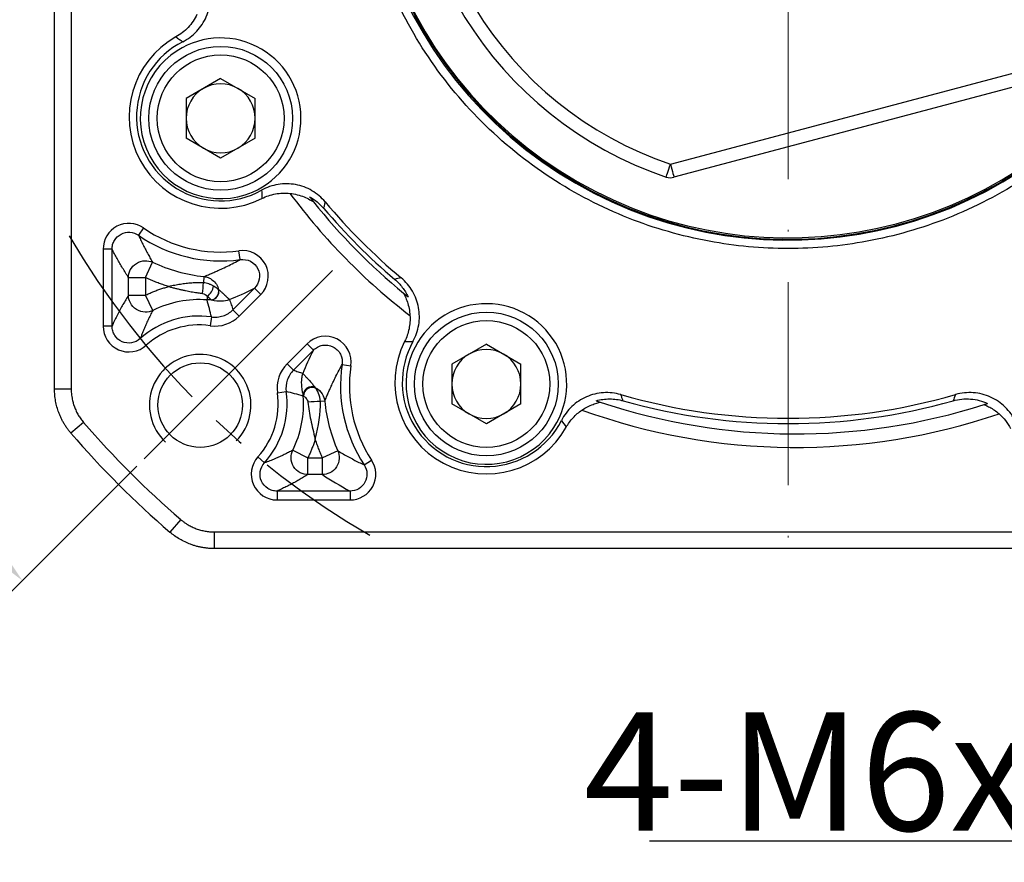
# Model space of a CAD drawing. Units: millimetres. Extents: x 7404 to 8021, y -833 to -431.
# Drawn here: x 7471 to 7529, y -642 to -592 of the extents above; entities that cross this region are included whole.
import ezdxf

# ---------------------------------------------------------------- set-up
doc = ezdxf.new("R2010")
doc.units = ezdxf.units.MM
doc.linetypes.add('ACAD_ISO10W100', pattern=[18, 12, -3, 0, -3])
doc.linetypes.add('点画线', pattern=[18, 12, -2, 2, -2])
for name, color, linetype, lineweight in [('中心线层', 7, 'ACAD_ISO10W100', 0), ('尺寸线', 7, 'Continuous', 25), ('粗实线', 7, 'Continuous', 40)]:
    doc.layers.add(name, color=color, linetype=linetype, lineweight=lineweight)
doc.layers.add('标注线', color=7, linetype='Continuous')
doc.styles.add('工程字', font='gbenor.shx', dxfattribs={"bigfont": 'gbcbig.shx'})
doc.dimstyles.new('DIMSTYLE_17', dxfattribs={"dimtxt": 8, "dimasz": 12, "dimexe": 0.18, "dimexo": 0.0625, "dimgap": 0.09, "dimtad": 1, "dimtih": 1, "dimtoh": 1, "dimdec": 3, "dimdsep": 46, "dimtxsty": 'Standard', "dimblk": '_FILLED', "dimblk1": '_FILLED', "dimblk2": '_FILLED', "dimcen": 0.09, "dimadec": 0, "dimazin": 0, "dimtol": 1, "dimtp": 0.1, "dimtm": 0.1, "dimtfac": 0.7, "dimtdec": 3, "dimtofl": 0, "dimtmove": 0, "dimatfit": 3, "dimldrblk": '_FILLED', "dimfxl": 1, "dimtolj": 1, "dimarcsym": 0})
doc.dimstyles.new('ISO-25', dxfattribs={"dimtxt": 7, "dimasz": 4, "dimexe": 1.25, "dimexo": 0.625, "dimtad": 1, "dimtxsty": '工程字', "dimcen": 2, "dimadec": 0, "dimazin": 0, "dimtfac": 1, "dimtmove": 0, "dimatfit": 3, "dimfxl": 1, "dimarcsym": 0})

# ---------------------------------------------------------------- blocks, each defined once
blk = doc.blocks.new('*D28')
at = {"layer": 'Defpoints', "color": 0}
for p in [(7472.821, -579.876), (7560.297, -579.876), (7454.719, -596.446), (7489.628, -606.807), (7478.494, -617.941)]:
    blk.add_point(p, dxfattribs=at)
at = {"layer": '标注线', "color": 0, "lineweight": -2}
for p, q in [((7472.196, -579.876), (7451.288, -579.876)), ((7478.052, -618.383), (7470.405, -626.03))]:
    blk.add_line(p, q, dxfattribs=at)
blk.add_arc((7516.559, -579.876), 64.021, 183.58039, 221.41961, dxfattribs=at)
at = {"layer": '标注线', "color": 0}
for points in [[(7453.329, -583.853), (7451.997, -583.895), (7452.538, -579.876)], [(7468.065, -622.687), (7469.037, -621.774), (7471.289, -625.146)]]:
    blk.add_solid(points, dxfattribs=at)
at = {"layer": '标注线', "color": 0, "insert": (7461.36, -603.127), "char_height": 7, "attachment_point": 5, "rotation": 292.84221, "style": '工程字'}
blk.add_mtext('45%%d', dxfattribs=at)
blk = doc.blocks.new('*D30')
at = {"layer": 'Defpoints', "color": 0}
for p in [(7474.903, -553.601), (7558.215, -606.151)]:
    blk.add_point(p, dxfattribs=at)
at = {"layer": '标注线', "color": 0, "lineweight": -2}
blk.add_line((7554.831, -604.017), (7530.177, -588.466), dxfattribs=at)
at = {"layer": '标注线', "color": 0}
blk.add_solid([(7554.476, -604.581), (7555.187, -603.453), (7558.215, -606.151)], dxfattribs=at)
at = {"layer": '标注线', "color": 0, "insert": (7540.672, -589.693), "char_height": 7, "attachment_point": 5, "rotation": 327.75752, "style": '工程字'}
blk.add_mtext('∅98,5', dxfattribs=at)
blk = doc.blocks.new('_FILLED')
at = {"color": 0, "linetype": 'ByBlock'}
blk.add_solid([(0, 0), (-1, 0.1333), (-1, -0.1333)], dxfattribs=at)
blk = doc.blocks.new('*D32')
at = {"layer": 'Defpoints', "color": 0}
for p in [(7555.36, -539.497), (7477.758, -620.255)]:
    blk.add_point(p, dxfattribs=at)
at = {"layer": '尺寸线', "color": 0, "linetype": 'Continuous', "lineweight": -2}
for p in [(7559.518, -535.171), (7578.093, -530.844)]:
    blk.add_line(p, (7563.675, -530.844), dxfattribs=at)
at = {"layer": '尺寸线', "color": 0, "linetype": 'Continuous'}
for p, q in [((7516.559, -579.966), (7516.559, -579.786)), ((7516.469, -579.876), (7516.649, -579.876))]:
    blk.add_line(p, q, dxfattribs=at)
at = {"layer": '尺寸线', "color": 0, "linetype": 'ByBlock', "lineweight": -2, "xscale": 6, "yscale": 6, "zscale": 6, "rotation": 226.1415359558797}
blk.add_blockref('_FILLED', (7555.36, -539.497), dxfattribs=at)
at = {"layer": '尺寸线', "color": 0, "insert": (7571.384, -526.344), "char_height": 7, "attachment_point": 5, "style": '工程字'}
blk.add_mtext('\\A1;∅112', dxfattribs=at)
blk = doc.blocks.new('*D33')
at = {"layer": 'Defpoints', "color": 0}
for p in [(7548.384, -614.701), (7554.384, -614.701), (7548.384, -640.552)]:
    blk.add_point(p, dxfattribs=at)
at = {"layer": '标注线', "color": 0, "lineweight": -2}
for p, q in [((7548.384, -615.326), (7548.384, -641.802)), ((7554.384, -615.326), (7554.384, -641.802)), ((7544.384, -640.552), (7508.362, -640.552)), ((7554.384, -640.552), (7548.384, -640.552)), ((7558.384, -640.552), (7562.384, -640.552))]:
    blk.add_line(p, q, dxfattribs=at)
at = {"layer": '标注线', "color": 0}
for points in [[(7544.384, -641.219), (7544.384, -639.886), (7548.384, -640.552)], [(7558.384, -639.886), (7558.384, -641.219), (7554.384, -640.552)]]:
    blk.add_solid(points, dxfattribs=at)
at = {"layer": '标注线', "color": 0, "insert": (7522.987, -636.427), "char_height": 7, "attachment_point": 5, "style": '工程字'}
blk.add_mtext('4-M6x14{}{{\\H0.7x;}{}}', dxfattribs=at)

msp = doc.modelspace()

# ---------------------------------------------------------------- linework, layer by layer
at = {"color": 7, "linetype": 'Continuous', "lineweight": 25}
for p, q in [((7473.1875, -613.8189), (7473.1875, -572.1705)), ((7483.007, -595.4481), (7480.965, -596.6271)), ((7483.007, -595.4481), (7485.049, -596.6271)), ((7480.965, -596.6271), (7480.965, -598.985)), ((7485.049, -598.985), (7485.049, -596.6271)), ((7483.007, -600.1639), (7480.965, -598.985)), ((7485.049, -598.985), (7483.007, -600.1639)), ((7478.452, -604.2926), (7478.1524, -604.7252)), ((7476.059, -605.5461), (7476.059, -610.0953)), ((7476.5852, -605.5461), (7476.059, -605.5461)), ((7476.5852, -610.0953), (7476.5852, -605.5461)), ((7484.1619, -606.1639), (7484.0907, -605.6423)), ((7478.5561, -607.2228), (7478.9795, -606.3184)), ((7482.0222, -607.1633), (7481.9835, -607.5341)), ((7477.5575, -608.2715), (7477.5575, -607.2228)), ((7477.5575, -607.2228), (7478.5561, -607.2228)), ((7478.5561, -607.2228), (7478.5561, -608.2715)), ((7477.5575, -608.2715), (7478.5561, -608.2715)), ((7478.9986, -609.1667), (7478.5561, -608.2715)), ((7482.2193, -608.3352), (7482.2033, -608.5455)), ((7485.0034, -607.8591), (7483.7348, -609.1277)), ((7484.1069, -609.4998), (7485.3754, -608.2312)), ((7485.0034, -607.8591), (7485.3754, -608.2312)), ((7483.7348, -609.1277), (7484.1069, -609.4998)), ((7476.5852, -610.0953), (7476.059, -610.0953)), ((7482.4651, -609.5516), (7482.3911, -610.0725)), ((7478.2522, -610.8371), (7478.6045, -611.2281)), ((7488.1161, -611.1474), (7486.9353, -612.3282)), ((7488.4884, -611.5199), (7488.1161, -611.1474)), ((7498.7191, -611.1602), (7496.6771, -612.3391)), ((7498.7191, -611.1602), (7500.7611, -612.3391)), ((7488.4881, -611.5195), (7487.3074, -612.7003)), ((7487.3074, -612.7003), (7486.9353, -612.3282)), ((7490.1822, -612.3719), (7490.7027, -612.449)), ((7496.6771, -612.3391), (7496.6771, -614.697)), ((7500.7611, -614.697), (7500.7611, -612.3391)), ((7474.1703, -613.8189), (7473.1875, -613.8189)), ((7486.3626, -614.044), (7486.8835, -613.97)), ((7487.8896, -614.2318), (7487.9067, -614.2305)), ((7489.1615, -614.5318), (7488.9035, -614.5566)), ((7498.7191, -615.876), (7496.6771, -614.697)), ((7500.7611, -614.697), (7498.7191, -615.876)), ((7474.9022, -615.7887), (7474.1578, -616.4304)), ((7487.2684, -617.4365), (7488.1636, -617.879)), ((7489.9342, -617.4739), (7489.0214, -617.879)), ((7485.5979, -618.1828), (7485.207, -617.8306)), ((7488.1636, -618.8776), (7488.1636, -617.879)), ((7488.1636, -617.879), (7489.0214, -617.879)), ((7489.0214, -618.8776), (7489.0214, -617.879)), ((7491.4904, -618.303), (7491.9302, -618.0141)), ((7489.0214, -618.8776), (7488.1636, -618.8776)), ((7486.3398, -619.8497), (7486.3398, -620.3761)), ((7490.6558, -619.8499), (7486.3398, -619.8499)), ((7490.6558, -619.8499), (7490.6558, -620.3761)), ((7486.3398, -620.3761), (7490.6558, -620.3761)), ((7480.6464, -621.5329), (7480.0047, -622.2773)), ((7482.6162, -622.2647), (7482.6162, -623.2476)), ((7550.5018, -623.2476), (7482.6162, -623.2476))]:
    msp.add_line(p, q, dxfattribs=at)
msp.add_line((7489.628, -606.8071), (7478.4936, -617.9415))
for centre, radius in [((7483.007, -597.806), 4.25), ((7483.007, -597.806), 3.75), ((7498.7191, -613.5181), 4.25), ((7498.7191, -613.5181), 3.75)]:
    msp.add_circle(centre, radius, dxfattribs=at)
for centre, radius, start, end in [((7516.559, -579.8761), 25.1324, 347.092277, 324.355042), ((7516.559, -579.8761), 25, 347.205957, 324.36757), ((7483.007, -597.716), 5.4099, 119.295952, 296.704048), ((7483.007, -597.716), 4.9735, 116.833618, 299.166382), ((7483.007, -597.806), 2.042, 120, 180), ((7483.007, -597.806), 2.042, 60, 120), ((7483.007, -597.806), 2.042, 0, 60), ((7483.007, -597.806), 2.042, 180, 240), ((7483.007, -597.806), 2.042, 300, 0), ((7483.007, -597.806), 2.042, 240, 300), ((7517.0183, -579.9691), 37.3, 216.67122, 232.286178), ((7517.0183, -579.9691), 36.5, 218.605829, 230.550923), ((7516.559, -579.8761), 35.6687, 219.896733, 230.103267), ((7516.559, -579.8761), 35.9829, 220.273361, 229.726639), ((7483.007, -597.716), 8.5262, 235.293256, 277.785002), ((7483.007, -597.716), 8, 235.293255, 277.785487), ((7483.007, -597.716), 9.4985, 244.91206, 264.04885), ((7466.9507, -606.8273), 15.0494, 354.926935, 357.308178), ((7481.7037, -607.6183), 0.8831, 305.723802, 352.83591), ((7482.3912, -608.036), 0.5053, 276.043805, 11.958816), ((7482.4004, -608.0442), 0.502, 275.829268, 12.262933), ((7481.734, -614.7011), 6.1735, 85.640006, 116.301007), ((7481.734, -614.7011), 5.2012, 81.919601, 132.021222), ((7481.734, -614.7011), 4.675, 81.919601, 132.021315), ((7498.7191, -613.4281), 5.4099, 153.295952, 330.704048), ((7498.7191, -613.4281), 4.9735, 150.833618, 333.166382), ((7498.7191, -613.5181), 2.042, 120, 180), ((7498.7191, -613.5181), 2.042, 60, 120), ((7498.7191, -613.5181), 2.042, 0, 60), ((7498.6163, -613.6214), 8.5262, 171.573188, 213.30413), ((7498.6163, -613.6214), 8, 171.573188, 213.304136), ((7498.7191, -613.5181), 2.042, 180, 240), ((7498.7191, -613.5181), 2.042, 300, 0), ((7481.734, -614.7011), 4.675, 317.978542, 8.08037), ((7481.734, -614.7011), 5.2012, 317.978542, 8.08037), ((7488.3904, -614.1866), 0.5029, 64.894983, 182.334473), ((7488.4012, -614.201), 0.507, 65.435614, 181.751502), ((7488.4255, -614.2381), 0.5189, 67.445694, 179.163045), ((7516.559, -579.8761), 35.6687, 253.896733, 286.11446), ((7481.734, -614.7011), 6.1735, 333.698975, 4.359965), ((7489.0506, -623.7788), 9.2234, 90.913864, 95.504705), ((7498.6163, -613.6214), 9.4985, 185.49987, 203.92845), ((7517.0183, -579.9691), 36.5, 251.520601, 287.760425), ((7516.559, -579.8761), 35.9829, 254.273361, 285.72735), ((7498.7191, -613.5181), 2.042, 240, 300), ((7517.0183, -579.9691), 37.3, 250.179679, 288.789825), ((7516.559, -579.8761), 55.9828, 220.764827, 229.235173)]:
    msp.add_arc(centre, radius, start, end, dxfattribs=at)
for points, knots in [([(7537.3764, -594.83), (7536.5664, -595.9573), (7534.5198, -598.3673), (7530.7133, -601.4593), (7526.1197, -603.839), (7521.3426, -605.2124), (7516.559, -605.6512), (7511.7754, -605.2124), (7506.9983, -603.839), (7502.4046, -601.4593), (7498.3055, -598.1296), (7494.9757, -594.0304), (7492.596, -589.4368), (7491.2227, -584.6597), (7490.9273, -581.4394), (7490.9273, -579.8761), (7490.9273, -578.3128), (7491.2227, -575.0925), (7492.596, -570.3154), (7494.9757, -565.7217), (7498.3055, -561.6226), (7502.4046, -558.2928), (7506.9983, -555.9131), (7511.7754, -554.5398), (7516.559, -554.101), (7521.3426, -554.5398), (7526.1197, -555.9131), (7530.7133, -558.2928), (7534.8125, -561.6226), (7538.1422, -565.7217), (7540.5219, -570.3154), (7541.8953, -575.0925), (7542.3341, -579.8761), (7542.0084, -583.4263), (7541.5982, -585.3713), (7541.5006, -585.7836)], [0.59914604, 0.59914604, 0.59914604, 0.59914604, 0.625, 0.6578398, 0.68999717, 0.72087099, 0.75, 0.77912901, 0.81000283, 0.8421602, 0.875, 0.9078398, 0.93999717, 0.97087099, 1, 1, 1, 1.02912901, 1.06000283, 1.0921602, 1.125, 1.1578398, 1.18999717, 1.22087099, 1.25, 1.27912901, 1.31000283, 1.3421602, 1.375, 1.4078398, 1.43999717, 1.47087099, 1.5, 1.52912901, 1.53702165, 1.53702165, 1.53702165, 1.53702165]), ([(7480.7619, -593.278), (7481.0737, -593.1203), (7481.3503, -592.9136), (7481.8291, -592.4062), (7482.0198, -592.1171), (7482.2282, -591.6379), (7482.2829, -591.4743), (7482.3639, -591.1395), (7482.3902, -590.967), (7482.4236, -590.4465), (7482.3867, -590.1051), (7482.2898, -589.7695)], [0, 0, 0, 0, 0.25, 0.25, 0.5, 0.5, 0.625, 0.625, 0.75, 0.75, 1, 1, 1, 1]), ([(7481.6026, -591.6667), (7481.4701, -591.9465), (7481.2971, -592.2015), (7480.8728, -592.656), (7480.6311, -592.8458), (7480.3598, -592.998)], [0, 0, 0, 0, 0.5, 0.5, 1, 1, 1, 1]), ([(7480.3598, -592.998), (7480.4283, -593.0444), (7480.5633, -593.1359), (7480.6964, -593.2311), (7480.7619, -593.278)], [0, 0, 0, 0, 0.5073814, 1, 1, 1, 1]), ([(7489.1939, -602.7542), (7488.9698, -602.4862), (7488.7059, -602.2634), (7488.1034, -601.9117), (7487.7787, -601.7913), (7487.2648, -601.6966), (7487.093, -601.6803), (7486.7486, -601.6771), (7486.5747, -601.6904), (7486.06, -601.7755), (7485.7359, -601.8887), (7485.4308, -602.0589)], [0, 0, 0, 0, 0.25, 0.25, 0.5, 0.5, 0.625, 0.625, 0.75, 0.75, 1, 1, 1, 1]), ([(7485.4381, -602.5489), (7485.6958, -602.4193), (7485.9655, -602.3292), (7486.388, -602.252), (7486.5321, -602.2363), (7486.8171, -602.2257), (7486.9591, -602.2305), (7487.1008, -602.2455)], [0, 0, 0, 0, 0.5, 0.5, 0.75, 0.75, 1, 1, 1, 1]), ([(7487.1008, -602.2455), (7487.2514, -602.2614), (7487.3966, -602.2876), (7487.6788, -602.3589), (7487.8132, -602.4036), (7488.0635, -602.5047), (7488.1824, -602.5627), (7488.3398, -602.6502), (7488.3888, -602.6795), (7488.4682, -602.7285), (7488.4985, -602.7478), (7488.4951, -602.7436)], [0, 0, 0, 0, 0.25, 0.25, 0.5, 0.5, 0.75, 0.75, 0.875, 0.875, 1, 1, 1, 1]), ([(7488.2604, -602.4465), (7488.4212, -602.5348), (7488.574, -602.6381), (7488.8557, -602.8683), (7488.9859, -602.996), (7489.1051, -603.1367)], [0, 0, 0, 0, 0.5, 0.5, 1, 1, 1, 1]), ([(7489.1051, -603.1367), (7489.1203, -603.0728), (7489.1502, -602.9461), (7489.1794, -602.8178), (7489.1939, -602.7542)], [0, 0, 0, 0, 0.5042233, 1, 1, 1, 1]), ([(7478.452, -604.2926), (7477.9951, -603.9695), (7477.3677, -603.9349), (7476.3813, -604.4515), (7476.0536, -604.9901), (7476.059, -605.5461)], [0, 0, 0, 0, 0.5, 0.5, 1, 1, 1, 1]), ([(7476.5852, -605.5461), (7476.585, -605.4545), (7476.5968, -605.365), (7476.6444, -605.1898), (7476.6803, -605.105), (7476.819, -604.8721), (7476.9566, -604.7413), (7477.2784, -604.5726), (7477.462, -604.5338), (7477.8252, -604.5581), (7478.002, -604.6205), (7478.1524, -604.7252)], [0, 0, 0, 0, 0.125, 0.125, 0.25, 0.25, 0.5, 0.5, 0.75, 0.75, 1, 1, 1, 1]), ([(7478.1524, -604.7252), (7478.1939, -604.8135), (7478.2785, -604.9932), (7478.4086, -605.2567), (7478.5437, -605.5218), (7478.6842, -605.7876), (7478.8299, -606.0548), (7478.9291, -606.2297), (7478.9795, -606.3184)], [0, 0, 0, 0, 0.153314, 0.3119675, 0.4759619, 0.6452982, 0.8199773, 1, 1, 1, 1]), ([(7477.5575, -607.2228), (7477.4991, -607.1303), (7477.3841, -606.9479), (7477.2142, -606.6682), (7477.0495, -606.389), (7476.8901, -606.1095), (7476.7359, -605.8308), (7476.6348, -605.64), (7476.5852, -605.5461)], [0, 0, 0, 0, 0.179992, 0.3546522, 0.5239816, 0.6879818, 0.846654, 1, 1, 1, 1]), ([(7485.3754, -608.2312), (7485.8366, -607.7825), (7485.9562, -607.0447), (7485.3857, -605.8947), (7484.7226, -605.5457), (7484.0907, -605.6423)], [0, 0, 0, 0, 0.5, 0.5, 1, 1, 1, 1]), ([(7477.5575, -607.2228), (7477.5581, -607.0828), (7477.5895, -606.9247), (7477.7437, -606.6225), (7477.8679, -606.481), (7478.1761, -606.285), (7478.3569, -606.2325), (7478.696, -606.221), (7478.8525, -606.2596), (7478.9795, -606.3184)], [0, 0, 0, 0, 0.25, 0.25, 0.5, 0.5, 0.75, 0.75, 1, 1, 1, 1]), ([(7482.0222, -607.1633), (7482.1089, -607.1282), (7482.2787, -607.0594), (7482.534, -606.9509), (7482.7832, -606.8414), (7483.0715, -606.7104), (7483.4023, -606.5538), (7483.7776, -606.3679), (7484.0361, -606.2305), (7484.1619, -606.1636)], [0, 0, 0, 0, 0.1333845, 0.2611782, 0.3833835, 0.5000027, 0.6753128, 0.841975, 1, 1, 1, 1]), ([(7484.1619, -606.1636), (7484.3707, -606.1343), (7484.5839, -606.1686), (7484.9566, -606.3577), (7485.1123, -606.5141), (7485.2984, -606.8879), (7485.3292, -607.1074), (7485.2555, -607.5174), (7485.153, -607.7105), (7485.0034, -607.8591)], [0, 0, 0, 0, 0.25, 0.25, 0.5, 0.5, 0.75, 0.75, 1, 1, 1, 1]), ([(7482.0222, -607.1633), (7482.103, -607.1722), (7482.1892, -607.1918), (7482.3641, -607.2606), (7482.4526, -607.3099), (7482.617, -607.4414), (7482.6926, -607.5237), (7482.814, -607.7133), (7482.8595, -607.8205), (7482.8855, -607.9313)], [0, 0, 0, 0, 0.25, 0.25, 0.5, 0.5, 0.75, 0.75, 1, 1, 1, 1]), ([(7479.9433, -607.7561), (7479.8487, -607.7264), (7479.6594, -607.6669), (7479.3789, -607.5677), (7479.1014, -607.461), (7478.8267, -607.3468), (7478.6463, -607.2642), (7478.5561, -607.2228)], [0, 0, 0, 0, 0.2001609, 0.4000805, 0.5999195, 0.7998391, 1, 1, 1, 1]), ([(7478.5561, -608.2715), (7478.6305, -608.2356), (7478.779, -608.164), (7479.0061, -608.0665), (7479.2358, -607.9764), (7479.4687, -607.8946), (7479.7044, -607.8202), (7479.8636, -607.7775), (7479.9433, -607.7561)], [0, 0, 0, 0, 0.1669974, 0.3335981, 0.5, 0.6664019, 0.8330026, 1, 1, 1, 1]), ([(7481.9835, -607.5341), (7481.9274, -607.5329), (7481.8148, -607.5304), (7481.6457, -607.5323), (7481.4757, -607.538), (7481.3046, -607.548), (7481.1322, -607.5621), (7480.9064, -607.5856), (7480.6254, -607.6241), (7480.2867, -607.6831), (7480.0588, -607.7316), (7479.9433, -607.7561)], [0, 0, 0, 0, 0.081487, 0.1635637, 0.246353, 0.3299367, 0.4143719, 0.4997066, 0.6625069, 0.8291017, 1, 1, 1, 1]), ([(7479.9433, -607.7561), (7480.0118, -607.7742), (7480.1475, -607.81), (7480.3493, -607.8611), (7480.5477, -607.9094), (7480.7431, -607.9547), (7480.9261, -607.9952), (7481.1562, -608.0418), (7481.4244, -608.0898), (7481.7057, -608.1313), (7481.8752, -608.1506), (7481.9412, -608.1581)], [0, 0, 0, 0, 0.10344, 0.2049469, 0.3047919, 0.4031596, 0.5001603, 0.5814414, 0.7501819, 0.9027037, 1, 1, 1, 1]), ([(7482.5799, -607.7284), (7482.5588, -607.7163), (7482.5167, -607.692), (7482.4484, -607.658), (7482.3771, -607.6266), (7482.2779, -607.5893), (7482.1475, -607.5512), (7482.0382, -607.5398), (7481.9835, -607.5341)], [0, 0, 0, 0, 0.125523, 0.250756, 0.3758422, 0.5008765, 0.7500453, 1, 1, 1, 1]), ([(7493.2984, -607.3299), (7493.4663, -607.4722), (7493.6157, -607.6301), (7493.8787, -607.976), (7493.993, -608.1664), (7494.084, -608.364)], [0, 0, 0, 0, 0.5, 0.5, 1, 1, 1, 1]), ([(7494.3762, -611.0043), (7494.5464, -610.6992), (7494.6602, -610.3731), (7494.7734, -609.6847), (7494.7698, -609.3384), (7494.6746, -608.8246), (7494.6284, -608.6584), (7494.5084, -608.3355), (7494.4338, -608.1778), (7494.1704, -607.7276), (7493.9489, -607.4653), (7493.6809, -607.2412)], [0, 0, 0, 0, 0.25, 0.25, 0.5, 0.5, 0.625, 0.625, 0.75, 0.75, 1, 1, 1, 1]), ([(7477.5575, -608.2715), (7477.5034, -608.3594), (7477.3952, -608.5353), (7477.233, -608.8135), (7477.0954, -609.0625), (7476.9604, -609.3162), (7476.8299, -609.5717), (7476.6975, -609.8463), (7476.6166, -610.0255), (7476.5852, -610.0953)], [0, 0, 0, 0, 0.1666581, 0.3333276, 0.4999994, 0.5911251, 0.7499995, 0.9026611, 1, 1, 1, 1]), ([(7478.9986, -609.1667), (7478.872, -609.2286), (7478.7149, -609.2707), (7478.372, -609.2649), (7478.188, -609.2143), (7477.874, -609.0192), (7477.7471, -608.8766), (7477.59, -608.5719), (7477.5581, -608.4123), (7477.5575, -608.2715)], [0, 0, 0, 0, 0.25, 0.25, 0.5, 0.5, 0.75, 0.75, 1, 1, 1, 1]), ([(7482.8909, -607.9376), (7482.9114, -607.9548), (7482.9541, -607.991), (7483.0139, -608.0432), (7483.0739, -608.0964), (7483.1387, -608.1549), (7483.2202, -608.2282), (7483.3294, -608.3315), (7483.4211, -608.4198), (7483.4879, -608.4852), (7483.5136, -608.5101), (7483.5256, -608.5217)], [0, 0, 0, 0, 0.0548874, 0.1148354, 0.1798444, 0.2499134, 0.3455438, 0.4998804, 0.749928, 0.8831926, 1, 1, 1, 1]), ([(7493.8264, -608.154), (7493.8231, -608.1513), (7493.8348, -608.1743), (7493.87, -608.2441), (7493.8925, -608.2894), (7493.9606, -608.4367), (7494.0071, -608.5506), (7494.0874, -608.7925), (7494.1224, -608.9232), (7494.1748, -609.1919), (7494.1929, -609.3325), (7494.2012, -609.4762)], [0, 0, 0, 0, 0.125, 0.125, 0.25, 0.25, 0.5, 0.5, 0.75, 0.75, 1, 1, 1, 1]), ([(7482.4651, -609.5516), (7482.4257, -609.3878), (7482.3445, -609.0501), (7482.2513, -608.7171), (7482.2033, -608.5455)], [0, 0, 0, 0, 0.4847601, 1, 1, 1, 1]), ([(7482.4514, -608.5436), (7482.6905, -608.5921), (7482.8804, -608.6049), (7483.2297, -608.594), (7483.3852, -608.5684), (7483.5256, -608.5217)], [0, 0, 0, 0, 0.5, 0.5, 1, 1, 1, 1]), ([(7483.5256, -608.5217), (7483.5616, -608.6233), (7483.6326, -608.8241), (7483.701, -609.0274), (7483.7348, -609.1277)], [0, 0, 0, 0, 0.5063771, 1, 1, 1, 1]), ([(7478.9986, -609.1667), (7478.9497, -609.2604), (7478.8543, -609.4434), (7478.7171, -609.7254), (7478.5886, -610.0044), (7478.4688, -610.2818), (7478.3573, -610.5555), (7478.2866, -610.7452), (7478.2523, -610.8372)], [0, 0, 0, 0, 0.1892006, 0.369384, 0.5405526, 0.702709, 0.8558567, 1, 1, 1, 1]), ([(7482.4651, -609.5516), (7482.5805, -609.568), (7482.6956, -609.5708), (7482.9251, -609.5502), (7483.0404, -609.5262), (7483.3679, -609.417), (7483.5699, -609.2927), (7483.7348, -609.1277)], [0, 0, 0, 0, 0.25, 0.25, 0.5, 0.5, 1, 1, 1, 1]), ([(7494.2012, -609.4762), (7494.2087, -609.6064), (7494.2077, -609.7367), (7494.1887, -609.9978), (7494.1703, -610.1294), (7494.0905, -610.5147), (7494.0049, -610.7611), (7493.8862, -610.997)], [0, 0, 0, 0, 0.25, 0.25, 0.5, 0.5, 1, 1, 1, 1]), ([(7476.059, -610.0953), (7476.052, -610.687), (7476.423, -611.2527), (7477.502, -611.7327), (7478.1713, -611.6279), (7478.6045, -611.2281), (7478.6045, -611.2281), (7478.6045, -611.2281), (7478.6045, -611.2281)], [-0.0000051, -0.0000051, -0.0000051, -0.0000051, 0.4999949, 0.4999949, 0.9999949, 0.9999949, 0.9999949, 1, 1, 1, 1]), ([(7478.2523, -610.8372), (7478.1083, -610.9676), (7477.9301, -611.0546), (7477.5496, -611.1186), (7477.3497, -611.093), (7476.999, -610.9369), (7476.8457, -610.8046), (7476.691, -610.5614), (7476.6512, -610.4725), (7476.5981, -610.2873), (7476.5849, -610.1925), (7476.5852, -610.0953)], [0, 0, 0, 0, 0.25, 0.25, 0.5, 0.5, 0.75, 0.75, 0.875, 0.875, 1, 1, 1, 1]), ([(7490.7027, -612.449), (7490.8063, -611.8108), (7490.459, -611.1439), (7489.3068, -610.564), (7488.563, -610.686), (7488.1161, -611.1474), (7488.1161, -611.1474), (7488.1161, -611.1474), (7488.116, -611.1475)], [-0.0000395, -0.0000395, -0.0000395, -0.0000395, 0.4999605, 0.4999605, 0.9999605, 0.9999605, 0.9999605, 1, 1, 1, 1]), ([(7488.488, -611.5196), (7488.5627, -611.4444), (7488.6465, -611.3821), (7488.8324, -611.2834), (7488.9322, -611.2487), (7489.242, -611.1929), (7489.4619, -611.2242), (7489.837, -611.4122), (7489.994, -611.5705), (7490.1809, -611.9451), (7490.214, -612.1624), (7490.1822, -612.3719)], [0, 0, 0, 0, 0.125, 0.125, 0.25, 0.25, 0.5, 0.5, 0.75, 0.75, 1, 1, 1, 1]), ([(7493.8862, -610.997), (7493.9689, -610.9972), (7494.132, -610.9975), (7494.2956, -611.002), (7494.3762, -611.0043)], [0, 0, 0, 0, 0.50738142, 1, 1, 1, 1]), ([(7489.1615, -614.5318), (7489.195, -614.4499), (7489.2619, -614.2863), (7489.3694, -614.0349), (7489.483, -613.7783), (7489.5918, -613.5424), (7489.7192, -613.2725), (7489.8644, -612.9755), (7490.0282, -612.6562), (7490.1381, -612.4534), (7490.1822, -612.3719)], [0, 0, 0, 0, 0.1250292, 0.2500427, 0.3750353, 0.5000028, 0.5874275, 0.7499911, 0.8995444, 1, 1, 1, 1]), ([(7487.3074, -612.7003), (7487.2249, -612.7827), (7487.1535, -612.873), (7487.0321, -613.0689), (7486.9821, -613.1755), (7486.8727, -613.5029), (7486.8507, -613.7391), (7486.8835, -613.97)], [0, 0, 0, 0, 0.25, 0.25, 0.5, 0.5, 1, 1, 1, 1]), ([(7487.3074, -612.7003), (7487.3989, -612.7311), (7487.5842, -612.7934), (7487.7674, -612.8579), (7487.86, -612.8905)], [0, 0, 0, 0, 0.49416268, 1, 1, 1, 1]), ([(7487.86, -612.8905), (7487.8487, -612.926), (7487.8273, -612.9927), (7487.8057, -613.0926), (7487.7915, -613.1826), (7487.7832, -613.2613), (7487.7787, -613.3274), (7487.7767, -613.3795), (7487.7761, -613.4166), (7487.7758, -613.4976), (7487.7804, -613.6128), (7487.7963, -613.7611), (7487.8131, -613.8762), (7487.8312, -613.9783), (7487.8523, -614.072), (7487.872, -614.1493), (7487.8834, -614.1907), (7487.8879, -614.2071)], [0, 0, 0, 0, 0.1078518, 0.202742, 0.284676, 0.3536558, 0.409681, 0.4527496, 0.4828588, 0.5000065, 0.6477566, 0.7499981, 0.8124549, 0.8749599, 0.9374715, 0.9751886, 1, 1, 1, 1]), ([(7487.86, -612.8905), (7487.8682, -612.8992), (7487.8855, -612.9175), (7487.9196, -612.953), (7487.9867, -613.0226), (7488.0845, -613.1255), (7488.2119, -613.2646), (7488.3067, -613.3725), (7488.3889, -613.4666), (7488.4622, -613.5536), (7488.532, -613.6391), (7488.5811, -613.7021), (7488.6038, -613.7312)], [0, 0, 0, 0, 0.0747473, 0.1580947, 0.250047, 0.5000315, 0.645313, 0.750008, 0.8246552, 0.8911971, 0.9496405, 1, 1, 1, 1]), ([(7474.1578, -616.4304), (7474.1138, -616.3778), (7474.0259, -616.2727), (7473.9046, -616.1069), (7473.7917, -615.936), (7473.6883, -615.7603), (7473.5944, -615.5805), (7473.5104, -615.3974), (7473.4173, -615.1648), (7473.3247, -614.8774), (7473.2465, -614.5317), (7473.1968, -614.1775), (7473.1906, -613.9386), (7473.1875, -613.8189)], [0, 0, 0, 0, 0.0722753, 0.1444603, 0.2164513, 0.2881461, 0.3594448, 0.4302505, 0.5004701, 0.6235517, 0.7481828, 0.8738461, 1, 1, 1, 1]), ([(7487.8896, -614.2318), (7487.718, -614.1838), (7487.385, -614.0906), (7487.0472, -614.0094), (7486.8835, -613.97)], [0, 0, 0, 0, 0.51523992, 1, 1, 1, 1]), ([(7488.612, -613.7399), (7488.7822, -613.8248), (7488.9217, -613.9578), (7489.1034, -614.2451), (7489.1478, -614.3969), (7489.1615, -614.5318)], [0, 0, 0, 0, 0.5, 0.5, 1, 1, 1, 1]), ([(7488.9035, -614.5566), (7488.8939, -614.3845), (7488.8503, -614.2161), (7488.7331, -613.9302), (7488.6603, -613.8133), (7488.6245, -613.7589)], [0, 0, 0, 0, 0.5, 0.5, 1, 1, 1, 1]), ([(7506.6656, -614.1453), (7506.3299, -614.0484), (7505.9866, -614.0113), (7505.2904, -614.0566), (7504.9539, -614.1384), (7504.4749, -614.3473), (7504.3234, -614.4298), (7504.036, -614.6197), (7503.8993, -614.728), (7503.5202, -615.0864), (7503.3147, -615.3614), (7503.157, -615.6731)], [0, 0, 0, 0, 0.25, 0.25, 0.5, 0.5, 0.625, 0.625, 0.75, 0.75, 1, 1, 1, 1]), ([(7506.8059, -614.512), (7506.7827, -614.4506), (7506.7367, -614.3288), (7506.6891, -614.2061), (7506.6656, -614.1453)], [0, 0, 0, 0, 0.5042233, 1, 1, 1, 1]), ([(7530.0041, -615.7446), (7529.8522, -615.4227), (7529.6479, -615.1353), (7529.2682, -614.7618), (7529.1324, -614.6502), (7528.8429, -614.4517), (7528.688, -614.3644), (7528.3651, -614.2185), (7528.1993, -614.1607), (7527.8589, -614.0744), (7527.6827, -614.0458), (7527.3301, -614.0205), (7527.1545, -614.0235), (7526.8051, -614.06), (7526.6301, -614.094), (7526.4591, -614.1434)], [0, 0, 0, 0, 0.25, 0.25, 0.375, 0.375, 0.5, 0.5, 0.625, 0.625, 0.75, 0.75, 0.875, 0.875, 1, 1, 1, 1]), ([(7487.9067, -614.2305), (7487.9402, -614.2544), (7488.0082, -614.3063), (7488.1173, -614.4376), (7488.1576, -614.5166), (7488.1658, -614.598)], [0, 0, 0, 0, 0.5, 0.5, 1, 1, 1, 1]), ([(7488.1658, -614.598), (7488.2005, -614.9412), (7488.2564, -615.285), (7488.4047, -616.0005), (7488.4971, -616.3726), (7488.6018, -616.7679)], [0, 0, 0, 0, 0.5, 0.5, 1, 1, 1, 1]), ([(7504.3709, -615.0595), (7504.4787, -614.9864), (7504.5881, -614.922), (7504.8099, -614.808), (7504.9189, -614.7604), (7505.1281, -614.6811), (7505.2284, -614.6497), (7505.3515, -614.6151), (7505.3873, -614.6058), (7505.4381, -614.5921), (7505.4518, -614.588), (7505.4491, -614.5871)], [0, 0, 0, 0, 0.25, 0.25, 0.5, 0.5, 0.75, 0.75, 0.875, 0.875, 1, 1, 1, 1]), ([(7505.2058, -614.5048), (7505.3355, -614.4695), (7505.4673, -614.443), (7505.735, -614.4078), (7505.8718, -614.3991), (7506.2771, -614.401), (7506.5435, -614.4381), (7506.8059, -614.512)], [0, 0, 0, 0, 0.25, 0.25, 0.5, 0.5, 1, 1, 1, 1]), ([(7526.3125, -614.5119), (7526.6511, -614.4165), (7526.9975, -614.3818), (7527.6978, -614.4338), (7528.0363, -614.5197), (7528.356, -614.6635)], [0, 0, 0, 0, 0.5, 0.5, 1, 1, 1, 1]), ([(7528.1521, -614.7295), (7528.148, -614.7308), (7528.1873, -614.7483), (7528.3107, -614.8061), (7528.3912, -614.8453), (7528.5664, -614.9423), (7528.6583, -614.9984), (7528.8468, -615.1288), (7528.9412, -615.2017), (7529.0325, -615.2812)], [0, 0, 0, 0, 0.25, 0.25, 0.5, 0.5, 0.75, 0.75, 1, 1, 1, 1]), ([(7528.1521, -614.7295), (7528.211, -614.7106), (7528.2682, -614.6922), (7528.3239, -614.674), (7528.3346, -614.6705), (7528.3454, -614.667), (7528.356, -614.6635)], [0.000800514, 0.000800514, 0.000800514, 0.000800514, 0.0059999999, 0.0059999999, 0.0059999999, 0.0070042158, 0.0070042158, 0.0070042158, 0.0070042158]), ([(7503.4371, -616.0753), (7503.5516, -615.871), (7503.6876, -615.6841), (7504.0005, -615.3434), (7504.1796, -615.189), (7504.3709, -615.0595)], [0, 0, 0, 0, 0.5, 0.5, 1, 1, 1, 1]), ([(7529.0325, -615.2812), (7529.1726, -615.4032), (7529.3008, -615.5378), (7529.5287, -615.8257), (7529.6294, -615.9798), (7529.7163, -616.1446)], [0, 0, 0, 0, 0.5, 0.5, 1, 1, 1, 1]), ([(7488.6018, -616.7679), (7488.5781, -616.8441), (7488.5307, -616.9963), (7488.45, -617.2215), (7488.3623, -617.4438), (7488.2676, -617.6634), (7488.1983, -617.8071), (7488.1636, -617.879)], [0, 0, 0, 0, 0.2002229, 0.4001115, 0.5998885, 0.7997771, 1, 1, 1, 1]), ([(7489.0214, -617.879), (7488.9819, -617.7881), (7488.9031, -617.6064), (7488.7947, -617.3298), (7488.6932, -617.0506), (7488.6323, -616.8621), (7488.6018, -616.7679)], [0, 0, 0, 0, 0.2501002, 0.5, 0.7498998, 1, 1, 1, 1]), ([(7487.2684, -617.4365), (7487.186, -617.4796), (7487.0214, -617.5657), (7486.7633, -617.6932), (7486.4945, -617.8194), (7486.212, -617.9434), (7485.916, -618.0648), (7485.7039, -618.1435), (7485.5979, -618.1828)], [0, 0, 0, 0, 0.1666788, 0.3333496, 0.4999995, 0.6667124, 0.8333816, 1, 1, 1, 1]), ([(7488.1636, -618.8776), (7488.0227, -618.877), (7487.8632, -618.8451), (7487.5584, -618.688), (7487.4159, -618.5611), (7487.2208, -618.247), (7487.1702, -618.0631), (7487.1644, -617.7202), (7487.2065, -617.5631), (7487.2684, -617.4365)], [0, 0, 0, 0, 0.25, 0.25, 0.5, 0.5, 0.75, 0.75, 1, 1, 1, 1]), ([(7489.9342, -617.4739), (7489.9901, -617.6013), (7490.0253, -617.7572), (7490.0085, -618.0925), (7489.9542, -618.2704), (7489.7575, -618.5729), (7489.6169, -618.6946), (7489.3172, -618.846), (7489.1605, -618.877), (7489.0214, -618.8776)], [0, 0, 0, 0, 0.25, 0.25, 0.5, 0.5, 0.75, 0.75, 1, 1, 1, 1]), ([(7489.9342, -617.4739), (7490.0381, -617.5342), (7490.2423, -617.6526), (7490.5551, -617.8257), (7490.8663, -617.9914), (7491.1754, -618.1499), (7491.3868, -618.2526), (7491.4904, -618.303)], [0, 0, 0, 0, 0.2148819, 0.4223215, 0.62232, 0.8148789, 1, 1, 1, 1]), ([(7485.207, -617.8306), (7484.8057, -618.2655), (7484.7027, -618.9341), (7485.183, -620.0129), (7485.7503, -620.3831), (7486.3398, -620.3761)], [0, 0, 0, 0, 0.5, 0.5, 1, 1, 1, 1]), ([(7486.3398, -619.8499), (7486.2427, -619.8502), (7486.1479, -619.837), (7485.9626, -619.7839), (7485.8738, -619.7441), (7485.6308, -619.5897), (7485.4984, -619.4364), (7485.3421, -619.0856), (7485.3165, -618.886), (7485.3804, -618.505), (7485.4675, -618.3268), (7485.5979, -618.1828)], [0, 0, 0, 0, 0.125, 0.125, 0.25, 0.25, 0.5, 0.5, 0.75, 0.75, 1, 1, 1, 1]), ([(7490.6558, -620.3761), (7491.2087, -620.3814), (7491.7388, -620.0604), (7492.2615, -619.0919), (7492.2363, -618.4707), (7491.9302, -618.0141)], [-0.0000005, -0.0000005, -0.0000005, -0.0000005, 0.4999995, 0.4999995, 1, 1, 1, 1]), ([(7491.4904, -618.303), (7491.5902, -618.4541), (7491.6477, -618.6296), (7491.6655, -618.9872), (7491.6241, -619.1701), (7491.4542, -619.4853), (7491.326, -619.619), (7491.015, -619.8024), (7490.8369, -619.8503), (7490.6558, -619.8499)], [0, 0, 0, 0, 0.25, 0.25, 0.5, 0.5, 0.75, 0.75, 1, 1, 1, 1]), ([(7488.1636, -618.8776), (7488.0776, -618.9305), (7487.909, -619.034), (7487.6481, -619.186), (7487.388, -619.3315), (7487.1277, -619.4704), (7486.8672, -619.6027), (7486.608, -619.7285), (7486.4276, -619.8102), (7486.3398, -619.8499)], [0, 0, 0, 0, 0.1629057, 0.319124, 0.4686574, 0.6115085, 0.7476801, 0.877176, 1, 1, 1, 1]), ([(7482.6161, -623.2476), (7482.5476, -623.2466), (7482.4106, -623.2445), (7482.2059, -623.2281), (7482.0028, -623.202), (7481.8021, -623.1656), (7481.6046, -623.1193), (7481.4111, -623.0635), (7481.1742, -622.982), (7480.896, -622.8646), (7480.5832, -622.698), (7480.2824, -622.5044), (7480.0974, -622.3531), (7480.0047, -622.2773)], [0, 0, 0, 0, 0.0722712, 0.1444529, 0.2164416, 0.2881351, 0.3594334, 0.4302396, 0.5004606, 0.6235342, 0.7481643, 0.8738336, 1, 1, 1, 1])]:
    msp.add_open_spline(points, degree=3, knots=knots, dxfattribs=at)
for points in [[(7485.4308, -602.0589), (7485.4361, -602.2226), (7485.4384, -602.3859), (7485.4381, -602.5489)], [(7488.2604, -602.4465), (7488.3291, -602.5344), (7488.4038, -602.6292), (7488.4951, -602.7436)], [(7482.8855, -607.9313), (7482.8538, -607.9083), (7482.7405, -607.8238), (7482.5799, -607.7284)], [(7493.6809, -607.2412), (7493.5523, -607.2702), (7493.4248, -607.2998), (7493.2984, -607.3299)], [(7481.9412, -608.1581), (7482.0466, -608.1694), (7482.1449, -608.2439), (7482.2193, -608.3352)], [(7482.2193, -608.3352), (7482.3333, -608.4272), (7482.4201, -608.5149), (7482.4444, -608.5385)], [(7482.8855, -607.9313), (7482.8873, -607.9334), (7482.8891, -607.9355), (7482.8909, -607.9376)], [(7483.5256, -608.5217), (7483.9821, -608.3375), (7484.4651, -608.1263), (7485.0034, -607.8591)], [(7493.8264, -608.154), (7493.9214, -608.2321), (7494.0054, -608.3004), (7494.084, -608.364)], [(7482.4514, -608.5436), (7482.3678, -608.5512), (7482.2846, -608.5516), (7482.2033, -608.5455)], [(7482.4444, -608.5385), (7482.4468, -608.5409), (7482.4492, -608.5426), (7482.4514, -608.5436)], [(7482.3911, -610.0725), (7483.0142, -610.1645), (7483.6665, -609.9452), (7484.1069, -609.4998)], [(7488.4881, -611.5196), (7488.2378, -612.017), (7488.0366, -612.4659), (7487.86, -612.8905)], [(7486.9353, -612.3282), (7486.4875, -612.7711), (7486.271, -613.4243), (7486.3626, -614.044)], [(7488.6038, -613.7312), (7488.6065, -613.7341), (7488.6093, -613.737), (7488.612, -613.7399)], [(7488.6245, -613.7589), (7488.6194, -613.7511), (7488.6153, -613.7448), (7488.612, -613.7399)], [(7526.4591, -614.1434), (7526.4091, -614.2668), (7526.3603, -614.3896), (7526.3125, -614.5119)], [(7487.8896, -614.2318), (7487.889, -614.2236), (7487.8884, -614.2153), (7487.8879, -614.2071)], [(7487.8879, -614.2071), (7487.8893, -614.2099), (7487.8915, -614.2131), (7487.8945, -614.2165)], [(7487.8945, -614.2165), (7487.8977, -614.2201), (7487.9018, -614.2248), (7487.9067, -614.2305)], [(7488.6018, -616.7679), (7488.8016, -615.9749), (7488.9127, -615.2595), (7488.9035, -614.5566)], [(7505.2058, -614.5048), (7505.283, -614.5312), (7505.3636, -614.5585), (7505.4491, -614.5871)], [(7503.157, -615.6731), (7503.2529, -615.8059), (7503.3462, -615.94), (7503.4371, -616.0753)], [(7489.0214, -618.8776), (7489.5201, -619.2019), (7490.0555, -619.5261), (7490.6558, -619.8499)]]:
    msp.add_open_spline(points, degree=3, dxfattribs=at)
at = {"layer": '中心线层'}
msp.add_line((7516.559, -535.0998), (7516.559, -624.6523), dxfattribs=at)
at = {"layer": '标注线', "linetype": '点画线'}
msp.add_arc((7516.559, -579.8761), 49.25, 210.351222, 239.85663, dxfattribs=at)
at = {"layer": '标注线'}
msp.add_arc((7481.7972, -614.7642), 3, 315, 227.103618, dxfattribs=at)
at = {"layer": '粗实线', "lineweight": 30}
for p, q in [((7474.1703, -545.9333), (7474.1703, -613.8189)), ((7509.604, -600.5213), (7532.818, -594.3374)), ((7533.0239, -595.1105), (7509.8099, -601.2944)), ((7482.6162, -622.2647), (7550.5018, -622.2647))]:
    msp.add_line(p, q, dxfattribs=at)
at = {"layer": '粗实线', "lineweight": 30, "flags": 128}
for points in [[(7509.3476, -601.2791), (7509.3525, -601.2646), (7509.3671, -601.2215), (7509.3908, -601.1514), (7509.4227, -601.0572), (7509.4616, -600.9423), (7509.5059, -600.8113), (7509.554, -600.6692), (7509.604, -600.5213)], [(7509.604, -600.5213), (7509.6442, -600.6722), (7509.6828, -600.8172), (7509.7184, -600.9508), (7509.7496, -601.068), (7509.7752, -601.1641), (7509.7943, -601.2355), (7509.806, -601.2795), (7509.8099, -601.2944)]]:
    msp.add_lwpolyline(points, dxfattribs=at)
at = {"layer": '粗实线', "lineweight": 30}
msp.add_circle((7481.7972, -614.7642), 2.5, dxfattribs=at)
for centre, radius, start, end in [((7516.559, -579.9661), 25, 347.390002, 323.794223), ((7516.559, -579.9661), 22.5, 93.539024, 251.306465), ((7516.559, -579.9661), 21.7, 91.980663, 251.306465), ((7483.007, -597.806), 4.75, 293.282849, 122.717151), ((7483.007, -597.806), 4.75, 122.717151, 293.282849), ((7509.604, -600.5213), 0.8, 251.306465, 284.916471), ((7498.7191, -613.5181), 4.75, 327.282849, 156.717151), ((7498.7191, -613.5181), 4.75, 156.717151, 327.282849), ((7516.559, -579.8761), 55, 220.764827, 229.235173)]:
    msp.add_arc(centre, radius, start, end, dxfattribs=at)
for points, knots in [([(7474.1703, -613.8189), (7474.1714, -613.8788), (7474.1734, -613.9985), (7474.1901, -614.1775), (7474.2208, -614.3839), (7474.2734, -614.616), (7474.3554, -614.8706), (7474.4597, -615.1178), (7474.5863, -615.3547), (7474.7321, -615.5808), (7474.8455, -615.7193), (7474.9022, -615.7887)], [0, 0, 0, 0, 0.083725, 0.1673395, 0.2511408, 0.375264, 0.499613, 0.6246602, 0.7498484, 0.8748558, 1, 1, 1, 1]), ([(7480.6464, -621.5329), (7480.6925, -621.5712), (7480.7845, -621.6478), (7480.9309, -621.7521), (7481.1073, -621.8635), (7481.3174, -621.9752), (7481.5638, -622.0794), (7481.8191, -622.1618), (7482.0812, -622.2207), (7482.3476, -622.2579), (7482.5266, -622.2624), (7482.6162, -622.2647)], [0, 0, 0, 0, 0.0837311, 0.1673457, 0.251141, 0.3752642, 0.4996132, 0.6246603, 0.7498486, 0.8748626, 1, 1, 1, 1])]:
    msp.add_open_spline(points, degree=3, knots=knots, dxfattribs=at)

# ---------------------------------------------------------------- dimensions: what is measured, and where the dimension line sits
at = {"layer": '尺寸线', "linetype": 'Continuous'}
dim = msp.add_diameter_dim_2p(p1=(7477.7577, -620.2551), p2=(7555.3602, -539.4971), dimstyle='DIMSTYLE_17', override={"dimtxt": 7, "dimasz": 6, "dimgap": 1, "dimtxsty": '工程字', "dimtol": 0, "dimldrblk": '_FILLED'}, dxfattribs=at)
dim.commit()
dim.dimension.update_dxf_attribs({"geometry": '*D32', "text_midpoint": (7571.3839, -526.3444)})
at = {"layer": '标注线'}
dim = msp.add_diameter_dim_2p(p1=(7474.9034, -553.601), p2=(7558.2145, -606.1511), dimstyle='ISO-25', dxfattribs=at)
dim.commit()
dim.dimension.update_dxf_attribs({"geometry": '*D30', "text_midpoint": (7538.2382, -593.5507), "dimtype": 163})
dim = msp.add_angular_dim_2l(base=(7454.7194, -596.4459), line1=((7560.297, -579.8761), (7472.821, -579.8761)), line2=((7489.628, -606.8071), (7478.4936, -617.9415)), dimstyle='ISO-25', dxfattribs=at)
dim.commit()
dim.dimension.update_dxf_attribs({"geometry": '*D28', "text_midpoint": (7457.5587, -604.7287), "dimtype": 162})
dim = msp.add_linear_dim(base=(7548.384, -640.5523), p1=(7554.384, -614.7011), p2=(7548.384, -614.7011), text='4-M<>x14{}{{\\H0.7x;}{}}', dimstyle='ISO-25', override={"dimtxsty": '工程字'}, dxfattribs=at)
dim.commit()
dim.dimension.update_dxf_attribs({"geometry": '*D33', "text_midpoint": (7522.9873, -640.5523), "dimtype": 160})

doc.saveas('drawing.dxf')
